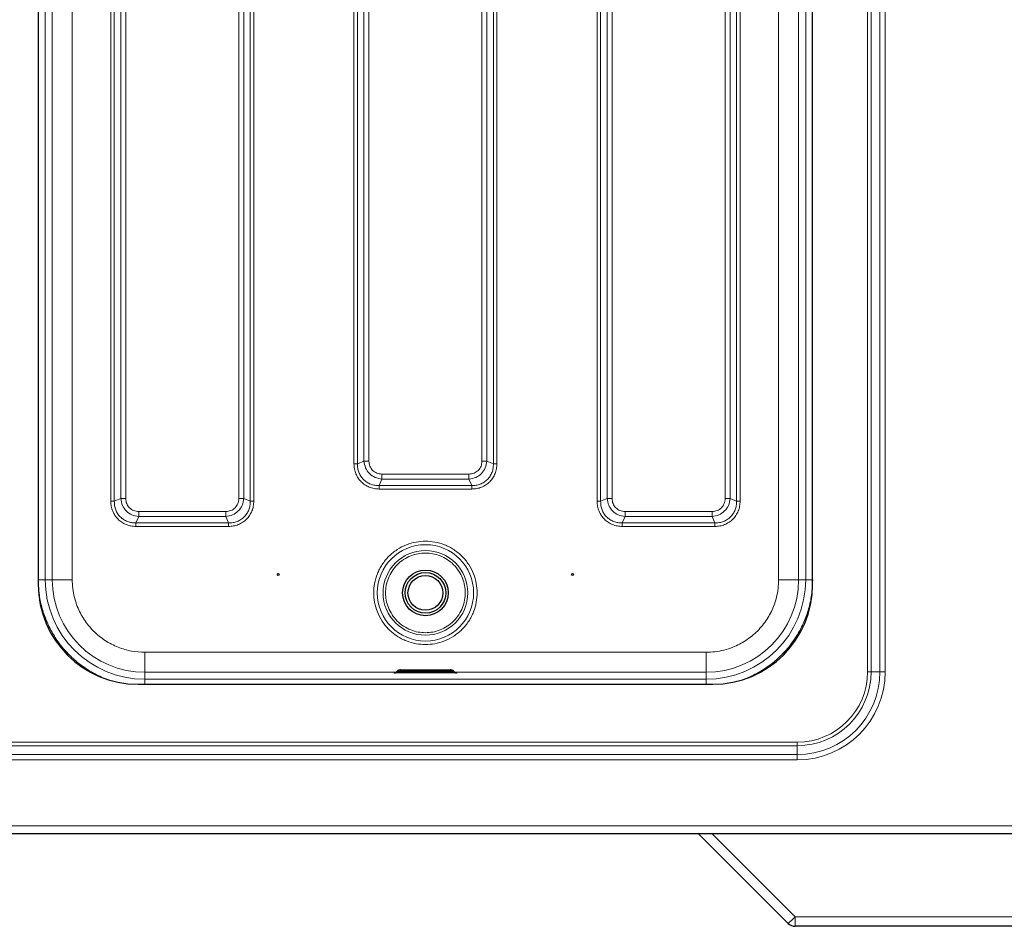
# Model space of a CAD drawing. Units: millimetres. Extents: x 0 to 210, y 0 to 297.
# Drawn here: x 168 to 188, y 120 to 138 of the extents above; entities that cross this region are included whole.
import ezdxf

# ---------------------------------------------------------------- set-up
doc = ezdxf.new("R2010")
doc.units = ezdxf.units.MM

msp = doc.modelspace()

# ---------------------------------------------------------------- linework, layer by layer
at = {"color": 8, "linetype": 'Continuous', "lineweight": 18}
for p, q in [((184.97424, 150.1379), (184.97424, 124.9379)), ((185.04495, 124.9379), (185.04495, 150.1379)), ((185.22173, 150.1379), (185.22173, 124.9379)), ((185.32779, 124.9379), (185.32779, 150.1379)), ((168.48758, 148.28849), (168.48758, 126.78731)), ((168.62963, 126.78735), (168.62963, 148.28845)), ((169.02959, 148.28845), (169.02959, 126.78735)), ((183.19174, 148.28845), (183.19174, 126.78735)), ((183.5917, 148.28845), (183.5917, 126.78735)), ((183.73374, 148.28849), (183.73374, 126.78731)), ((169.80267, 146.71615), (169.80267, 128.35964)), ((169.87338, 146.71618), (169.87338, 128.35961)), ((172.59794, 128.35961), (172.59794, 146.71618)), ((172.66865, 128.35965), (172.66865, 146.71615)), ((174.67767, 146.71615), (174.67767, 129.10964)), ((174.74838, 146.71618), (174.74838, 129.10961)), ((177.47294, 129.10961), (177.47294, 146.71618)), ((177.54365, 129.10965), (177.54365, 146.71615)), ((179.55267, 146.71615), (179.55267, 128.35964)), ((179.62338, 146.71618), (179.62338, 128.35961)), ((182.34794, 128.35961), (182.34794, 146.71618)), ((182.41865, 128.35965), (182.41865, 146.71615)), ((170.00309, 146.6607), (170.00309, 128.4151)), ((170.10208, 128.4151), (170.10208, 146.6607)), ((172.36924, 146.6607), (172.36924, 128.4151)), ((172.46823, 128.4151), (172.46823, 146.6607)), ((174.87809, 146.6607), (174.87809, 129.1651)), ((174.97708, 129.1651), (174.97708, 146.6607)), ((177.24424, 146.6607), (177.24424, 129.1651)), ((177.34323, 129.1651), (177.34323, 146.6607)), ((179.75309, 146.6607), (179.75309, 128.4151)), ((179.85208, 128.4151), (179.85208, 146.6607)), ((182.11924, 146.6607), (182.11924, 128.4151)), ((182.21823, 128.4151), (182.21823, 146.6607)), ((174.87809, 129.1651), (174.74838, 129.10961)), ((177.47294, 129.10961), (177.34323, 129.1651)), ((176.98346, 128.90432), (175.23786, 128.90432)), ((175.18237, 128.67562), (175.23786, 128.80532)), ((175.23786, 128.80532), (176.98346, 128.80532)), ((176.98346, 128.80532), (177.03895, 128.67562)), ((175.18237, 128.67562), (177.03895, 128.67562)), ((175.1824, 128.60491), (177.03891, 128.60491)), ((170.00309, 128.4151), (169.87338, 128.35961)), ((172.59794, 128.35961), (172.46823, 128.4151)), ((179.75309, 128.4151), (179.62338, 128.35961)), ((182.34794, 128.35961), (182.21823, 128.4151)), ((172.10846, 128.15432), (170.36286, 128.15432)), ((181.85846, 128.15432), (180.11286, 128.15432)), ((170.30737, 127.92562), (170.36286, 128.05532)), ((170.30737, 127.92562), (172.16395, 127.92562)), ((170.36286, 128.05532), (172.10846, 128.05532)), ((172.10846, 128.05532), (172.16395, 127.92562)), ((180.05737, 127.92562), (180.11286, 128.05532)), ((180.05737, 127.92562), (181.91395, 127.92562)), ((180.11286, 128.05532), (181.85846, 128.05532)), ((181.85846, 128.05532), (181.91395, 127.92562)), ((170.30741, 127.85491), (172.16391, 127.85491)), ((180.0574, 127.85491), (181.91391, 127.85491)), ((168.3476, 126.78731), (168.48758, 126.78731)), ((168.48758, 126.78731), (168.62963, 126.78735)), ((183.5917, 126.78735), (183.73374, 126.78731)), ((181.73621, 125.33182), (170.48511, 125.33182)), ((181.73621, 125.33182), (181.73621, 124.93186)), ((175.61066, 124.97837), (175.61066, 124.95113)), ((176.61066, 124.97837), (175.61066, 124.97837)), ((175.61066, 124.95113), (175.61066, 124.94078)), ((176.61066, 124.95113), (175.61066, 124.95113)), ((176.61066, 124.95113), (176.61066, 124.97837)), ((176.61066, 124.94078), (176.61066, 124.95113)), ((170.48511, 124.93186), (170.48507, 124.78982)), ((170.48507, 124.78982), (181.73625, 124.78982)), ((175.51823, 124.93186), (170.48511, 124.93186)), ((175.61066, 124.91656), (175.61066, 124.94078)), ((175.61066, 124.94078), (176.61066, 124.94078)), ((176.61066, 124.91656), (175.61066, 124.91656)), ((176.61066, 124.94078), (176.61066, 124.91656)), ((181.73621, 124.93186), (176.70233, 124.93186)), ((181.73625, 124.78982), (181.73621, 124.93186)), ((181.73625, 124.6904), (181.73625, 124.78982)), ((184.97424, 124.9379), (185.04495, 124.9379)), ((185.22173, 124.9379), (185.04495, 124.9379)), ((185.22173, 124.9379), (185.32779, 124.9379)), ((183.56566, 123.52932), (134.61566, 123.52932)), ((134.61566, 123.45861), (183.56566, 123.45861)), ((183.56566, 123.52932), (183.56566, 123.45861)), ((183.56566, 123.28183), (183.56566, 123.45861)), ((183.56566, 123.28183), (134.61566, 123.28183)), ((134.61566, 123.17577), (183.56566, 123.17577)), ((183.56566, 123.28183), (183.56566, 123.17577)), ((130.26566, 121.8504), (187.91566, 121.8504)), ((181.85054, 121.7004), (183.5235, 120.02743)), ((183.5235, 120.02743), (188.24066, 120.02743)), ((183.5235, 119.8379), (183.5235, 120.02743))]:
    msp.add_line(p, q, dxfattribs=at)
at = {"color": 7, "linetype": 'Continuous', "lineweight": 25}
for p, q in [((168.34816, 148.3854), (168.34816, 126.6904)), ((183.87316, 126.6904), (183.87316, 148.3854)), ((175.54274, 124.95208), (175.53253, 124.94188)), ((175.61066, 124.97849), (176.61066, 124.97849)), ((176.6888, 124.94187), (176.67858, 124.95208)), ((170.34816, 124.6904), (181.87316, 124.6904)), ((130.16601, 121.7004), (188.01531, 121.7004)), ((183.38208, 119.89648), (181.57816, 121.7004)), ((188.24066, 119.8379), (183.5235, 119.8379))]:
    msp.add_line(p, q, dxfattribs=at)
at = {"color": 8, "linetype": 'Continuous', "lineweight": 18, "flags": 128}
for points in [[(175.61066, 124.95113), (175.58467, 124.9512), (175.56263, 124.9514), (175.5479, 124.95171), (175.54273, 124.95207), (175.54274, 124.95208)], [(176.67858, 124.95208), (176.67859, 124.95207), (176.67342, 124.95171), (176.65869, 124.9514), (176.63666, 124.9512), (176.61066, 124.95113)], [(175.53253, 124.94188), (175.53252, 124.94186), (175.53847, 124.94145), (175.55541, 124.94109), (175.58076, 124.94086), (175.61066, 124.94078)]]:
    msp.add_lwpolyline(points, dxfattribs=at)
at = {"color": 8, "linetype": 'Continuous', "lineweight": 18}
for radius in [0.96624, 0.84897]:
    msp.add_circle((176.11066, 126.5229), radius, dxfattribs=at)
at = {"color": 7, "linetype": 'Continuous', "lineweight": 25}
for centre, radius in [((176.11066, 126.5229), 0.4575), ((176.11066, 126.5229), 0.4075), ((173.16066, 126.89187), 0.01875), ((176.11066, 126.5229), 0.35), ((179.06066, 126.89187), 0.01875)]:
    msp.add_circle(centre, radius, dxfattribs=at)
at = {"color": 8, "linetype": 'Continuous', "lineweight": 18}
for centre, radius, start, end in [((170.48507, 126.78731), 1.99749, 180.004615, 269.999997), ((170.48511, 126.78735), 1.85549, 180.004615, 269.999997), ((181.73621, 126.78735), 1.85549, 270.000003, 359.995385), ((181.73625, 126.78731), 1.99749, 270.000003, 359.995385), ((183.56566, 124.9379), 1.76213, 270, 0), ((183.56566, 124.9379), 1.65607, 270, 0), ((183.56566, 124.9379), 1.47929, 270, 0), ((183.56566, 124.9379), 1.40858, 270, 0), ((182.57894, 120.90565), 1.28975, 308.514106, 317.084391)]:
    msp.add_arc(centre, radius, start, end, dxfattribs=at)
at = {"color": 7, "linetype": 'Continuous', "lineweight": 25}
for centre, radius, start, end in [((170.34816, 126.6904), 2, 180, 270), ((181.87316, 126.6904), 2, 270, 0), ((183.5235, 120.0379), 0.2, 225, 270)]:
    msp.add_arc(centre, radius, start, end, dxfattribs=at)
at = {"color": 8, "linetype": 'Continuous', "lineweight": 18}
for points in [[(174.67767, 129.10964), (174.68422, 129.10964), (174.69732, 129.10963), (174.71616, 129.10963), (174.73371, 129.10962), (174.74349, 129.10961), (174.74838, 129.10961)], [(174.97708, 129.1651), (174.96791, 129.1651), (174.94958, 129.1651), (174.92321, 129.1651), (174.89863, 129.1651), (174.88493, 129.1651), (174.87809, 129.1651)], [(177.24424, 129.1651), (177.25341, 129.1651), (177.27174, 129.1651), (177.29812, 129.1651), (177.32269, 129.1651), (177.33639, 129.1651), (177.34323, 129.1651)], [(177.54365, 129.10965), (177.5371, 129.10964), (177.52401, 129.10964), (177.50517, 129.10963), (177.48761, 129.10962), (177.47783, 129.10961), (177.47294, 129.10961)], [(175.23786, 128.90432), (175.23786, 128.89515), (175.23786, 128.87682), (175.23786, 128.85044), (175.23786, 128.82587), (175.23786, 128.81217), (175.23786, 128.80532)], [(176.98346, 128.90432), (176.98346, 128.89515), (176.98346, 128.87682), (176.98346, 128.85044), (176.98346, 128.82587), (176.98346, 128.81217), (176.98346, 128.80532)], [(175.1824, 128.60491), (175.1824, 128.61146), (175.1824, 128.62455), (175.18239, 128.64339), (175.18238, 128.66095), (175.18238, 128.67073), (175.18237, 128.67562)], [(177.03891, 128.60491), (177.03892, 128.61146), (177.03892, 128.62455), (177.03893, 128.64339), (177.03894, 128.66095), (177.03894, 128.67073), (177.03895, 128.67562)], [(169.80267, 128.35964), (169.80922, 128.35964), (169.82232, 128.35963), (169.84116, 128.35963), (169.85871, 128.35962), (169.86849, 128.35961), (169.87338, 128.35961)], [(170.10208, 128.4151), (170.09291, 128.4151), (170.07458, 128.4151), (170.04821, 128.4151), (170.02363, 128.4151), (170.00993, 128.4151), (170.00309, 128.4151)], [(172.36924, 128.4151), (172.37841, 128.4151), (172.39674, 128.4151), (172.42312, 128.4151), (172.44769, 128.4151), (172.46139, 128.4151), (172.46823, 128.4151)], [(172.66865, 128.35965), (172.6621, 128.35965), (172.649, 128.35964), (172.63017, 128.35963), (172.61261, 128.35962), (172.60283, 128.35961), (172.59794, 128.35961)], [(179.55267, 128.35964), (179.55922, 128.35964), (179.57232, 128.35963), (179.59116, 128.35963), (179.60871, 128.35962), (179.61849, 128.35961), (179.62338, 128.35961)], [(179.85208, 128.4151), (179.84291, 128.4151), (179.82458, 128.4151), (179.79821, 128.4151), (179.77363, 128.4151), (179.75993, 128.4151), (179.75309, 128.4151)], [(182.11924, 128.4151), (182.12841, 128.4151), (182.14674, 128.4151), (182.17312, 128.4151), (182.19769, 128.4151), (182.21139, 128.4151), (182.21823, 128.4151)], [(182.41865, 128.35965), (182.4121, 128.35964), (182.39901, 128.35964), (182.38017, 128.35963), (182.36261, 128.35962), (182.35283, 128.35961), (182.34794, 128.35961)], [(170.36286, 128.15432), (170.36286, 128.14515), (170.36286, 128.12682), (170.36286, 128.10044), (170.36286, 128.07587), (170.36286, 128.06217), (170.36286, 128.05532)], [(172.10846, 128.15432), (172.10846, 128.14515), (172.10846, 128.12682), (172.10846, 128.10044), (172.10846, 128.07587), (172.10846, 128.06217), (172.10846, 128.05532)], [(180.11286, 128.15432), (180.11286, 128.14515), (180.11286, 128.12682), (180.11286, 128.10044), (180.11286, 128.07587), (180.11286, 128.06217), (180.11286, 128.05532)], [(181.85846, 128.15432), (181.85846, 128.14515), (181.85846, 128.12682), (181.85846, 128.10044), (181.85846, 128.07587), (181.85846, 128.06217), (181.85846, 128.05532)], [(170.30741, 127.85491), (170.3074, 127.86146), (170.3074, 127.87455), (170.30739, 127.89339), (170.30738, 127.91095), (170.30738, 127.92073), (170.30737, 127.92562)], [(172.16391, 127.85491), (172.16391, 127.86146), (172.16392, 127.87455), (172.16393, 127.89339), (172.16394, 127.91095), (172.16394, 127.92073), (172.16395, 127.92562)], [(180.0574, 127.85491), (180.0574, 127.86146), (180.0574, 127.87455), (180.05739, 127.89339), (180.05738, 127.91095), (180.05738, 127.92073), (180.05737, 127.92562)], [(181.91391, 127.85491), (181.91392, 127.86146), (181.91392, 127.87455), (181.91393, 127.89339), (181.91394, 127.91095), (181.91394, 127.92073), (181.91395, 127.92562)], [(169.02959, 126.78735), (168.97764, 126.78735), (168.87373, 126.78735), (168.74227, 126.78735), (168.6495, 126.78735), (168.63625, 126.78735), (168.62963, 126.78735)], [(183.5917, 126.78735), (183.58507, 126.78735), (183.57182, 126.78735), (183.47906, 126.78735), (183.34759, 126.78735), (183.24369, 126.78735), (183.19174, 126.78735)], [(183.87372, 126.78731), (183.85554, 126.78731), (183.81918, 126.78731), (183.77316, 126.78731), (183.7407, 126.78731), (183.73606, 126.78731), (183.73374, 126.78731)], [(170.48511, 125.33182), (170.48511, 125.27987), (170.48511, 125.17597), (170.48511, 125.0445), (170.48511, 124.95174), (170.48511, 124.93849), (170.48511, 124.93186)]]:
    msp.add_open_spline(points, degree=3, dxfattribs=at)
for points, knots in [([(174.67767, 129.10964), (174.67947, 129.07553), (174.68304, 129.00779), (174.71289, 128.91111), (174.7586, 128.82322), (174.82085, 128.7475), (174.89668, 128.68538), (174.98455, 128.63987), (175.08099, 128.61022), (175.14844, 128.60669), (175.1824, 128.60491)], [0, 0, 0, 0, 0.12851198, 0.255246, 0.37839171, 0.50049338, 0.62264412, 0.74584444, 0.87203569, 1, 1, 1, 1]), ([(174.74838, 129.10961), (174.74909, 129.07979), (174.75047, 129.02203), (174.77373, 128.93776), (174.81202, 128.86094), (174.86632, 128.79356), (174.9337, 128.73925), (175.01052, 128.70097), (175.0948, 128.6777), (175.15255, 128.67633), (175.18237, 128.67562)], [0, 0, 0, 0, 0.129290208, 0.250352216, 0.376513942, 0.500000566, 0.623484187, 0.749650305, 0.870708125, 1, 1, 1, 1]), ([(175.23786, 128.80532), (175.19085, 128.81277), (175.0984, 128.82742), (174.9826, 128.90988), (174.90017, 129.02568), (174.88553, 129.11811), (174.87809, 129.1651)], [0, 0, 0, 0, 0.25421889, 0.50006107, 0.74589369, 1, 1, 1, 1]), ([(175.23786, 128.90432), (175.20301, 128.90794), (175.1511, 128.91335), (175.09024, 128.94607), (175.05083, 128.97809), (175.01882, 129.0175), (174.9861, 129.07837), (174.9807, 129.13026), (174.97708, 129.1651)], [0, 0, 0, 0, 0.25314627, 0.37711532, 0.50000969, 0.62299582, 0.74693072, 1, 1, 1, 1]), ([(177.34323, 129.1651), (177.33579, 129.11809), (177.32113, 129.02563), (177.23868, 128.90983), (177.12288, 128.82741), (177.03045, 128.81277), (176.98346, 128.80532)], [0, 0, 0, 0, 0.254218839, 0.500061027, 0.745893645, 1, 1, 1, 1]), ([(177.24424, 129.1651), (177.24061, 129.13025), (177.23521, 129.07834), (177.20248, 129.01747), (177.17047, 128.97807), (177.13106, 128.94606), (177.07019, 128.91334), (177.0183, 128.90794), (176.98346, 128.90432)], [0, 0, 0, 0, 0.25314627, 0.37711532, 0.50000969, 0.62299582, 0.74693072, 1, 1, 1, 1]), ([(177.03891, 128.60491), (177.07223, 128.60664), (177.13871, 128.6101), (177.23495, 128.63898), (177.32379, 128.68476), (177.4013, 128.74805), (177.46437, 128.82566), (177.50988, 128.91441), (177.53851, 129.01033), (177.54193, 129.07652), (177.54365, 129.10965)], [0, 0, 0, 0, 0.12554852, 0.25056247, 0.37583955, 0.50071533, 0.62552772, 0.75055981, 0.87513313, 1, 1, 1, 1]), ([(177.03895, 128.67562), (177.06877, 128.67633), (177.12653, 128.6777), (177.2108, 128.70097), (177.28762, 128.73925), (177.355, 128.79356), (177.4093, 128.86094), (177.44759, 128.93776), (177.47085, 129.02203), (177.47223, 129.07979), (177.47294, 129.10961)], [0, 0, 0, 0, 0.129290208, 0.250352216, 0.376513943, 0.500000566, 0.623484188, 0.749650305, 0.870708125, 1, 1, 1, 1]), ([(169.80267, 128.35964), (169.80447, 128.32554), (169.80803, 128.25779), (169.8379, 128.16111), (169.88361, 128.07321), (169.94586, 127.99749), (170.0217, 127.93537), (170.10956, 127.88987), (170.206, 127.86022), (170.27345, 127.85669), (170.30741, 127.85491)], [0, 0, 0, 0, 0.12851088, 0.25525439, 0.37840727, 0.50051026, 0.62266044, 0.74585974, 0.87204916, 1, 1, 1, 1]), ([(169.87338, 128.35961), (169.87409, 128.32979), (169.87547, 128.27203), (169.89873, 128.18776), (169.93702, 128.11094), (169.99132, 128.04356), (170.0587, 127.98925), (170.13552, 127.95097), (170.2198, 127.9277), (170.27755, 127.92633), (170.30737, 127.92562)], [0, 0, 0, 0, 0.12928824, 0.25034997, 0.37651807, 0.50000085, 0.62347942, 0.74965326, 0.87071038, 1, 1, 1, 1]), ([(170.36286, 128.05532), (170.31585, 128.06277), (170.22339, 128.07743), (170.10759, 128.15988), (170.02518, 128.27568), (170.01053, 128.36811), (170.00309, 128.4151)], [0, 0, 0, 0, 0.25423604, 0.50006524, 0.7458829, 1, 1, 1, 1]), ([(170.36286, 128.15432), (170.32802, 128.15794), (170.27611, 128.16335), (170.21524, 128.19607), (170.17583, 128.22809), (170.14382, 128.2675), (170.1111, 128.32838), (170.1057, 128.38027), (170.10208, 128.4151)], [0, 0, 0, 0, 0.253127167, 0.377108944, 0.500012708, 0.623013848, 0.746967746, 1, 1, 1, 1]), ([(172.46823, 128.4151), (172.46079, 128.36809), (172.44613, 128.27563), (172.36368, 128.15983), (172.24788, 128.07741), (172.15545, 128.06277), (172.10846, 128.05532)], [0, 0, 0, 0, 0.25423599, 0.50006519, 0.74588286, 1, 1, 1, 1]), ([(172.36924, 128.4151), (172.36562, 128.38025), (172.36021, 128.32834), (172.32749, 128.26747), (172.29546, 128.22807), (172.25606, 128.19605), (172.19518, 128.16334), (172.14329, 128.15794), (172.10846, 128.15432)], [0, 0, 0, 0, 0.25312717, 0.37710894, 0.50001271, 0.62301385, 0.74696775, 1, 1, 1, 1]), ([(172.16391, 127.85491), (172.19722, 127.85664), (172.26371, 127.8601), (172.35995, 127.88898), (172.44878, 127.93475), (172.52629, 127.99805), (172.58936, 128.07565), (172.63488, 128.1644), (172.66351, 128.26033), (172.66693, 128.32652), (172.66865, 128.35965)], [0, 0, 0, 0, 0.12554865, 0.25055889, 0.375834, 0.5007097, 0.62552342, 0.75055652, 0.87512928, 1, 1, 1, 1]), ([(172.16395, 127.92562), (172.19377, 127.92633), (172.25152, 127.9277), (172.3358, 127.95097), (172.41262, 127.98925), (172.48, 128.04356), (172.5343, 128.11094), (172.57259, 128.18776), (172.59586, 128.27203), (172.59723, 128.32979), (172.59794, 128.35961)], [0, 0, 0, 0, 0.12928824, 0.25034997, 0.37651807, 0.50000085, 0.62347942, 0.74965326, 0.87071038, 1, 1, 1, 1]), ([(179.55267, 128.35964), (179.55447, 128.32553), (179.55804, 128.25779), (179.58789, 128.16111), (179.6336, 128.07322), (179.69585, 127.9975), (179.77168, 127.93538), (179.85955, 127.88987), (179.95599, 127.86022), (180.02344, 127.85669), (180.0574, 127.85491)], [0, 0, 0, 0, 0.12851198, 0.255246, 0.37839171, 0.50049338, 0.62264412, 0.74584444, 0.87203569, 1, 1, 1, 1]), ([(179.62338, 128.35961), (179.62409, 128.32979), (179.62547, 128.27203), (179.64873, 128.18776), (179.68702, 128.11094), (179.74132, 128.04356), (179.8087, 127.98925), (179.88552, 127.95097), (179.9698, 127.9277), (180.02755, 127.92633), (180.05737, 127.92562)], [0, 0, 0, 0, 0.12929021, 0.25035222, 0.37651394, 0.50000057, 0.62348419, 0.74965031, 0.87070812, 1, 1, 1, 1]), ([(180.11286, 128.05532), (180.06585, 128.06277), (179.9734, 128.07742), (179.8576, 128.15988), (179.77517, 128.27568), (179.76053, 128.36811), (179.75309, 128.4151)], [0, 0, 0, 0, 0.25421889, 0.50006107, 0.74589369, 1, 1, 1, 1]), ([(180.11286, 128.15432), (180.07801, 128.15794), (180.0261, 128.16335), (179.96524, 128.19607), (179.92583, 128.22809), (179.89382, 128.2675), (179.8611, 128.32837), (179.8557, 128.38026), (179.85208, 128.4151)], [0, 0, 0, 0, 0.25314627, 0.37711532, 0.50000969, 0.62299582, 0.74693072, 1, 1, 1, 1]), ([(182.21823, 128.4151), (182.21079, 128.36809), (182.19613, 128.27563), (182.11368, 128.15983), (181.99788, 128.07741), (181.90545, 128.06277), (181.85846, 128.05532)], [0, 0, 0, 0, 0.254218839, 0.500061027, 0.745893645, 1, 1, 1, 1]), ([(182.11924, 128.4151), (182.11561, 128.38025), (182.11021, 128.32834), (182.07748, 128.26747), (182.04547, 128.22807), (182.00606, 128.19606), (181.94519, 128.16334), (181.8933, 128.15794), (181.85846, 128.15432)], [0, 0, 0, 0, 0.25314627, 0.37711532, 0.50000969, 0.62299582, 0.74693072, 1, 1, 1, 1]), ([(181.91391, 127.85491), (181.94723, 127.85664), (182.01371, 127.8601), (182.10995, 127.88898), (182.19879, 127.93476), (182.2763, 127.99805), (182.33937, 128.07566), (182.38488, 128.16441), (182.41351, 128.26033), (182.41693, 128.32652), (182.41865, 128.35965)], [0, 0, 0, 0, 0.12554852, 0.25056247, 0.37583955, 0.50071533, 0.62552772, 0.75055981, 0.87513313, 1, 1, 1, 1]), ([(181.91395, 127.92562), (181.94377, 127.92633), (182.00153, 127.9277), (182.0858, 127.95097), (182.16262, 127.98925), (182.23, 128.04356), (182.2843, 128.11094), (182.32259, 128.18776), (182.34585, 128.27203), (182.34723, 128.32979), (182.34794, 128.35961)], [0, 0, 0, 0, 0.129290208, 0.250352216, 0.376513943, 0.500000566, 0.623484188, 0.749650305, 0.870708126, 1, 1, 1, 1]), ([(176.11066, 127.5592), (176.04746, 127.55584), (175.91726, 127.54891), (175.72412, 127.49126), (175.53839, 127.39564), (175.37267, 127.26088), (175.26011, 127.12229), (175.18893, 127.00042), (175.1322, 126.87585), (175.08629, 126.71628), (175.06857, 126.5229), (175.0863, 126.32949), (175.14183, 126.13635), (175.23805, 125.95063), (175.37264, 125.7849), (175.51127, 125.67238), (175.63314, 125.60112), (175.75771, 125.54466), (175.91727, 125.49684), (176.04746, 125.48994), (176.11066, 125.4866)], [0, 0, 0, 0, 0.0582484, 0.11998585, 0.18428997, 0.24995872, 0.31562747, 0.34781676, 0.38001415, 0.4417516, 0.5, 0.5582484, 0.61998585, 0.68428997, 0.74995872, 0.81562747, 0.84781676, 0.88001415, 0.9417516, 1, 1, 1, 1]), ([(176.11066, 125.4866), (176.17387, 125.48996), (176.30406, 125.49688), (176.4972, 125.55454), (176.68293, 125.65015), (176.84865, 125.78491), (176.96121, 125.9235), (177.03239, 126.04538), (177.08912, 126.16994), (177.13503, 126.32951), (177.15276, 126.52289), (177.13502, 126.7163), (177.0795, 126.90944), (176.98327, 127.09516), (176.84868, 127.26089), (176.71005, 127.37342), (176.58818, 127.44467), (176.46361, 127.50113), (176.30405, 127.54896), (176.17386, 127.55585), (176.11066, 127.5592)], [0, 0, 0, 0, 0.0582484, 0.11998585, 0.18428997, 0.24995872, 0.31562747, 0.34781676, 0.38001415, 0.4417516, 0.5, 0.5582484, 0.61998585, 0.68428997, 0.74995872, 0.81562747, 0.84781676, 0.88001415, 0.9417516, 1, 1, 1, 1]), ([(176.11066, 127.32183), (176.06193, 127.31923), (175.96156, 127.31389), (175.81266, 127.26944), (175.66948, 127.19574), (175.54171, 127.09182), (175.43792, 126.96409), (175.36375, 126.8209), (175.32094, 126.672), (175.30726, 126.5229), (175.32094, 126.37379), (175.36375, 126.2249), (175.43792, 126.08171), (175.54171, 125.95397), (175.66948, 125.85006), (175.81266, 125.77635), (175.96156, 125.7319), (176.06193, 125.72656), (176.11066, 125.72397)], [0, 0, 0, 0, 0.058258016, 0.120005665, 0.184320407, 0.25, 0.315679593, 0.379994335, 0.441741984, 0.5, 0.558258016, 0.620005665, 0.684320407, 0.75, 0.815679593, 0.879994335, 0.941741984, 1, 1, 1, 1]), ([(176.11066, 125.72397), (176.15939, 125.72656), (176.25976, 125.7319), (176.40866, 125.77635), (176.55185, 125.85006), (176.67961, 125.95397), (176.7834, 126.08171), (176.85757, 126.2249), (176.90038, 126.37379), (176.91406, 126.5229), (176.90038, 126.672), (176.85757, 126.8209), (176.7834, 126.96409), (176.67961, 127.09182), (176.55185, 127.19574), (176.40866, 127.26944), (176.25976, 127.31389), (176.15939, 127.31923), (176.11066, 127.32183)], [0, 0, 0, 0, 0.05825802, 0.12000566, 0.18432041, 0.25, 0.31567959, 0.37999434, 0.44174198, 0.5, 0.55825802, 0.62000566, 0.68432041, 0.75, 0.81567959, 0.87999434, 0.94174198, 1, 1, 1, 1]), ([(168.3476, 126.78731), (168.35105, 126.69498), (168.358, 126.50932), (168.41441, 126.23424), (168.50445, 125.96695), (168.62953, 125.71387), (168.7856, 125.48099), (168.96935, 125.27148), (169.17901, 125.08845), (169.39397, 124.94072), (169.54597, 124.8703), (169.61323, 124.83914)], [0, 0, 0, 0, 0.11268472, 0.22659756, 0.34148512, 0.45638223, 0.57029256, 0.68297021, 0.79565723, 0.90956775, 1, 1, 1, 1]), ([(169.02959, 126.78735), (169.03167, 126.72818), (169.03591, 126.60801), (169.07086, 126.42787), (169.12376, 126.26312), (169.19051, 126.11665), (169.26531, 125.98862), (169.35334, 125.86796), (169.48751, 125.71922), (169.64326, 125.59273), (169.81442, 125.49268), (169.98939, 125.41337), (170.21349, 125.3462), (170.39634, 125.33652), (170.48511, 125.33182)], [0, 0, 0, 0, 0.07766148, 0.15773113, 0.24004143, 0.30439908, 0.36874522, 0.43447228, 0.50018757, 0.6314541, 0.69581175, 0.76015788, 0.8835661, 1, 1, 1, 1]), ([(183.19174, 126.78735), (183.18965, 126.72818), (183.18541, 126.60802), (183.15047, 126.42788), (183.09757, 126.26314), (183.03081, 126.11665), (182.93087, 125.9455), (182.80433, 125.78974), (182.6556, 125.65558), (182.53494, 125.56755), (182.40691, 125.49274), (182.26044, 125.42599), (182.09568, 125.3731), (181.91555, 125.33815), (181.79538, 125.33391), (181.73621, 125.33182)], [0, 0, 0, 0, 0.077640823, 0.157689451, 0.239993553, 0.304326866, 0.368671703, 0.499912082, 0.565614286, 0.631328259, 0.695661573, 0.760006411, 0.842300303, 0.922353999, 1, 1, 1, 1]), ([(183.87372, 126.78731), (183.87027, 126.69498), (183.86332, 126.50933), (183.80692, 126.23425), (183.71688, 125.96696), (183.59179, 125.71389), (183.43574, 125.48098), (183.25195, 125.27155), (183.04243, 125.08827), (182.81318, 124.93199), (182.64581, 124.85498), (182.56329, 124.81702)], [0, 0, 0, 0, 0.11043393, 0.22207145, 0.33467835, 0.44727589, 0.55891587, 0.66935673, 0.77978841, 0.8914282, 1, 1, 1, 1]), ([(176.61066, 124.97849), (176.61122, 124.97849), (176.61235, 124.97848), (176.61353, 124.97847), (176.61426, 124.97846), (176.6148, 124.97845), (176.615, 124.97843), (176.61491, 124.97842), (176.61459, 124.9784), (176.61393, 124.97839), (176.61307, 124.97838), (176.61208, 124.97837), (176.61123, 124.97837), (176.61066, 124.97837)], [0, 0, 0, 0, 0.12388664, 0.24938718, 0.31227742, 0.37331371, 0.49956433, 0.56242966, 0.62346242, 0.74969762, 0.81315918, 0.87437836, 1, 1, 1, 1]), ([(170.48507, 124.6904), (170.48507, 124.69463), (170.48507, 124.71676), (170.48507, 124.75013), (170.48507, 124.78293), (170.48507, 124.78752), (170.48507, 124.78982)], [0, 0, 0, 0, 0.07306293, 0.38204195, 0.69102098, 1, 1, 1, 1]), ([(175.61066, 124.91656), (175.59314, 124.91659), (175.5666, 124.91663), (175.53521, 124.91687), (175.50803, 124.91718), (175.48289, 124.9177), (175.47274, 124.91843), (175.48089, 124.91911), (175.4995, 124.91945), (175.50719, 124.91959)], [0, 0, 0, 0, 0.17335517, 0.26270976, 0.35214935, 0.52303107, 0.69937641, 0.87572175, 1, 1, 1, 1]), ([(176.61066, 124.94078), (176.62087, 124.94079), (176.64128, 124.94083), (176.66758, 124.94108), (176.68387, 124.94143), (176.69078, 124.94173), (176.68866, 124.94187), (176.68859, 124.94188)], [0, 0, 0, 0, 0.24779285, 0.49558516, 0.74337693, 0.99116816, 1, 1, 1, 1]), ([(176.7133, 124.91961), (176.72132, 124.91946), (176.74027, 124.91912), (176.7486, 124.91843), (176.73842, 124.9177), (176.7133, 124.91718), (176.68612, 124.91687), (176.65474, 124.91663), (176.62818, 124.91659), (176.61066, 124.91656)], [0, 0, 0, 0, 0.128632229, 0.304100803, 0.479569378, 0.649601504, 0.738511683, 0.827506729, 1, 1, 1, 1])]:
    msp.add_open_spline(points, degree=3, knots=knots, dxfattribs=at)
at = {"color": 7, "linetype": 'Continuous', "lineweight": 25}
for points, knots in [([(175.61066, 124.9785), (175.61038, 124.97849), (175.60986, 124.97849), (175.60949, 124.97847), (175.60938, 124.97845), (175.60925, 124.97843), (175.60914, 124.97843), (175.60897, 124.97843), (175.6081, 124.97845), (175.60514, 124.97849), (175.59293, 124.97803), (175.57579, 124.97404), (175.5566, 124.96436), (175.54742, 124.95623), (175.54274, 124.95208)], [0, 0, 0, 0, 0.019874002, 0.03635667, 0.047657253, 0.051138748, 0.052542362, 0.053978883, 0.057851508, 0.085508115, 0.174763287, 0.527186147, 0.758524666, 1, 1, 1, 1]), ([(175.61066, 124.97837), (175.6101, 124.97837), (175.60897, 124.97837), (175.60779, 124.97838), (175.60706, 124.97839), (175.60653, 124.97841), (175.60632, 124.97842), (175.60641, 124.97844), (175.60674, 124.97845), (175.6074, 124.97847), (175.60825, 124.97848), (175.60925, 124.97849), (175.61009, 124.97849), (175.61066, 124.97849)], [0, 0, 0, 0, 0.12388664, 0.24938718, 0.31227742, 0.37331371, 0.49956433, 0.56242966, 0.62346242, 0.74969762, 0.81315918, 0.87437836, 1, 1, 1, 1]), ([(176.67858, 124.95208), (176.67388, 124.95624), (176.66468, 124.96439), (176.64544, 124.97407), (176.62819, 124.97805), (176.61623, 124.97848), (176.61333, 124.97845), (176.61259, 124.97844), (176.61234, 124.97843), (176.61221, 124.97843), (176.6121, 124.97843), (176.6118, 124.97844), (176.61183, 124.97847), (176.61137, 124.97849), (176.61085, 124.97849), (176.61057, 124.9785)], [0, 0, 0, 0, 0.24181231, 0.47345099, 0.82587661, 0.91471806, 0.93593502, 0.94196394, 0.9440644, 0.94570624, 0.94708326, 0.94845213, 0.96331041, 0.97995311, 1, 1, 1, 1]), ([(175.5325, 124.94277), (175.52597, 124.93688), (175.51489, 124.92689), (175.4986, 124.92146), (175.49014, 124.91972), (175.48616, 124.91916), (175.48307, 124.91889), (175.48543, 124.91909), (175.49299, 124.91933), (175.50233, 124.91951), (175.50719, 124.91961)], [0, 0, 0, 0, 0.20027434, 0.33957954, 0.38400053, 0.42349896, 0.47826681, 0.6293072, 0.80722158, 1, 1, 1, 1]), ([(176.737, 124.919), (176.73699, 124.919), (176.73697, 124.91899), (176.7341, 124.91929), (176.73038, 124.91988), (176.72558, 124.92089), (176.71773, 124.92317), (176.70412, 124.92884), (176.69472, 124.9369), (176.68872, 124.94206)], [0, 0, 0, 0, 0.13402011, 0.22387389, 0.28852249, 0.35903163, 0.46383218, 0.65726728, 1, 1, 1, 1]), ([(176.7133, 124.91963), (176.71805, 124.91954), (176.72494, 124.91942), (176.72891, 124.91929), (176.73014, 124.91925)], [0, 0, 0, 0, 0.68824273, 1, 1, 1, 1])]:
    msp.add_open_spline(points, degree=3, knots=knots, dxfattribs=at)

doc.saveas('drawing.dxf')
